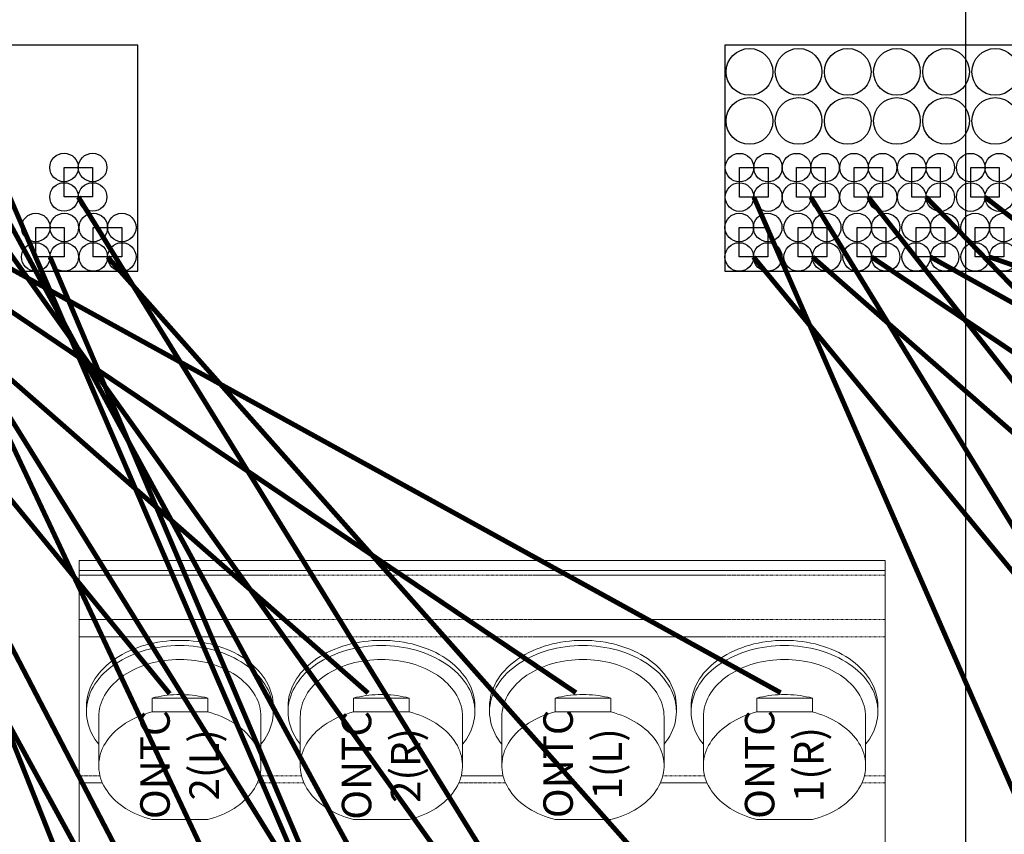
# Model space of a CAD drawing. Units: millimetres. Extents: x -1704 to 1089, y -3989 to -1081.
# Drawn here: x -139 to 62, y -2709 to -2543 of the extents above; entities that cross this region are included whole.
import ezdxf

# ---------------------------------------------------------------- set-up
doc = ezdxf.new("R2010")
doc.units = ezdxf.units.MM
doc.linetypes.add('PHANTOM', pattern=[0.8, 0.45, -0.05, 0.1, -0.05, 0.1, -0.05])
doc.layers.add('DEFAULT_3', color=7, linetype='PHANTOM')
doc.layers.add('Labels', color=7, linetype='Continuous')

# ---------------------------------------------------------------- blocks, each defined once
blk = doc.blocks.new('PP1B_Quad')
at = {"color": 7, "linetype": 'Continuous', "lineweight": 0}
for p, q in [((-13, 334.78), (-177, 334.78)), ((-177, 332.78), (-177, 334.78)), ((-13, 332.78), (-13, 334.78)), ((-177, 331.78), (-177, 332.78)), ((-13, 332.78), (-177, 332.78)), ((-13, 331.78), (-13, 332.78)), ((-177, 322.78), (-177, 331.78)), ((-13, 322.78), (-13, 331.78)), ((-177, 319.25), (-177, 322.78)), ((-13, 319.25), (-13, 322.78)), ((-177, 290.96), (-177, 319.25)), ((-13, 290.96), (-13, 319.25)), ((-162.16, 306.8), (-150.84, 306.8)), ((-162.16, 303.97), (-162.16, 306.8)), ((-150.84, 306.8), (-150.84, 303.97)), ((-121.16, 306.8), (-109.84, 306.8)), ((-121.16, 303.97), (-121.16, 306.8)), ((-109.84, 306.8), (-109.84, 303.97)), ((-80.16, 306.8), (-68.84, 306.8)), ((-80.16, 303.97), (-80.16, 306.8)), ((-68.84, 306.8), (-68.84, 303.97)), ((-39.16, 306.8), (-27.84, 306.8)), ((-39.16, 303.97), (-39.16, 306.8)), ((-27.84, 306.8), (-27.84, 303.97)), ((-175.5, 304.05), (-175.5, 305.11)), ((-137.5, 304.05), (-137.5, 305.11)), ((-134.5, 304.05), (-134.5, 305.11)), ((-96.5, 304.05), (-96.5, 305.11)), ((-93.5, 304.05), (-93.5, 305.11)), ((-55.5, 304.05), (-55.5, 305.11)), ((-52.5, 304.05), (-52.5, 305.11)), ((-14.5, 304.05), (-14.5, 305.11)), ((-173, 302.98), (-173, 293.01)), ((-150.84, 303.97), (-162.16, 303.97)), ((-140, 302.98), (-140, 293.01)), ((-132, 302.98), (-132, 293.01)), ((-109.84, 303.97), (-121.16, 303.97)), ((-99, 302.98), (-99, 293.01)), ((-91, 302.98), (-91, 293.01)), ((-68.84, 303.97), (-80.16, 303.97)), ((-58, 302.98), (-58, 293.01)), ((-50, 302.98), (-50, 293.01)), ((-27.84, 303.97), (-39.16, 303.97)), ((-17, 302.98), (-17, 293.01)), ((-177, 289.55), (-177, 290.96)), ((-13, 289.55), (-13, 290.96)), ((-177, 261.27), (-177, 289.55)), ((-13, 261.27), (-13, 289.55)), ((-162.16, 282.05), (-150.84, 282.05)), ((-121.16, 282.05), (-109.84, 282.05)), ((-80.16, 282.05), (-68.84, 282.05)), ((-39.16, 282.05), (-27.84, 282.05))]:
    blk.add_line(p, q, dxfattribs=at)
for points in [[(-156.5, 318.54), (-157.41, 318.53), (-158.31, 318.48), (-159.21, 318.4), (-160.1, 318.3), (-160.98, 318.16), (-161.86, 318), (-162.72, 317.8), (-163.57, 317.58), (-164.4, 317.33), (-165.21, 317.05), (-166, 316.74), (-166.77, 316.41), (-167.52, 316.05), (-168.24, 315.67), (-168.94, 315.26), (-169.61, 314.83), (-170.25, 314.38), (-170.86, 313.9), (-171.43, 313.41), (-171.98, 312.9), (-172.48, 312.37), (-172.95, 311.83), (-173.39, 311.26), (-173.78, 310.69), (-174.14, 310.1), (-174.45, 309.5), (-174.73, 308.89), (-174.96, 308.28), (-175.16, 307.65), (-175.31, 307.02), (-175.41, 306.39), (-175.48, 305.75), (-175.5, 305.11)], [(-137.5, 305.11), (-137.52, 305.74), (-137.59, 306.38), (-137.69, 307.02), (-137.84, 307.65), (-138.04, 308.27), (-138.27, 308.89), (-138.54, 309.5), (-138.86, 310.1), (-139.21, 310.68), (-139.61, 311.26), (-140.04, 311.82), (-140.51, 312.36), (-141.02, 312.89), (-141.56, 313.4), (-142.13, 313.9), (-142.74, 314.37), (-143.38, 314.82), (-144.04, 315.25), (-144.74, 315.66), (-145.46, 316.04), (-146.21, 316.4), (-146.98, 316.73), (-147.77, 317.04), (-148.59, 317.32), (-149.42, 317.57), (-150.27, 317.8), (-151.13, 317.99), (-152.01, 318.16), (-152.89, 318.3), (-153.79, 318.4), (-154.69, 318.48), (-155.59, 318.53), (-156.5, 318.54)], [(-115.5, 318.54), (-116.41, 318.53), (-117.31, 318.48), (-118.21, 318.4), (-119.1, 318.3), (-119.98, 318.16), (-120.86, 318), (-121.72, 317.8), (-122.57, 317.58), (-123.4, 317.33), (-124.21, 317.05), (-125, 316.74), (-125.77, 316.41), (-126.52, 316.05), (-127.24, 315.67), (-127.94, 315.26), (-128.61, 314.83), (-129.25, 314.38), (-129.86, 313.9), (-130.43, 313.41), (-130.98, 312.9), (-131.48, 312.37), (-131.95, 311.83), (-132.39, 311.26), (-132.78, 310.69), (-133.14, 310.1), (-133.45, 309.5), (-133.73, 308.89), (-133.96, 308.28), (-134.16, 307.65), (-134.31, 307.02), (-134.41, 306.39), (-134.48, 305.75), (-134.5, 305.11)], [(-96.5, 305.11), (-96.52, 305.74), (-96.59, 306.38), (-96.69, 307.02), (-96.84, 307.65), (-97.04, 308.27), (-97.27, 308.89), (-97.54, 309.5), (-97.86, 310.1), (-98.21, 310.68), (-98.61, 311.26), (-99.04, 311.82), (-99.51, 312.36), (-100.02, 312.89), (-100.56, 313.4), (-101.13, 313.9), (-101.74, 314.37), (-102.38, 314.82), (-103.04, 315.25), (-103.74, 315.66), (-104.46, 316.04), (-105.21, 316.4), (-105.98, 316.73), (-106.77, 317.04), (-107.59, 317.32), (-108.42, 317.57), (-109.27, 317.8), (-110.13, 317.99), (-111.01, 318.16), (-111.89, 318.3), (-112.79, 318.4), (-113.69, 318.48), (-114.59, 318.53), (-115.5, 318.54)], [(-74.5, 318.54), (-75.41, 318.53), (-76.31, 318.48), (-77.21, 318.4), (-78.1, 318.3), (-78.98, 318.16), (-79.86, 318), (-80.72, 317.8), (-81.57, 317.58), (-82.4, 317.33), (-83.21, 317.05), (-84, 316.74), (-84.77, 316.41), (-85.52, 316.05), (-86.24, 315.67), (-86.94, 315.26), (-87.61, 314.83), (-88.25, 314.38), (-88.86, 313.9), (-89.43, 313.41), (-89.98, 312.9), (-90.48, 312.37), (-90.95, 311.83), (-91.39, 311.26), (-91.78, 310.69), (-92.14, 310.1), (-92.45, 309.5), (-92.73, 308.89), (-92.96, 308.28), (-93.16, 307.65), (-93.31, 307.02), (-93.41, 306.39), (-93.48, 305.75), (-93.5, 305.11)], [(-55.5, 305.11), (-55.52, 305.74), (-55.59, 306.38), (-55.69, 307.02), (-55.84, 307.65), (-56.04, 308.27), (-56.27, 308.89), (-56.54, 309.5), (-56.86, 310.1), (-57.21, 310.68), (-57.61, 311.26), (-58.04, 311.82), (-58.51, 312.36), (-59.02, 312.89), (-59.56, 313.4), (-60.13, 313.9), (-60.74, 314.37), (-61.38, 314.82), (-62.04, 315.25), (-62.74, 315.66), (-63.46, 316.04), (-64.21, 316.4), (-64.98, 316.73), (-65.77, 317.04), (-66.59, 317.32), (-67.42, 317.57), (-68.27, 317.8), (-69.13, 317.99), (-70.01, 318.16), (-70.89, 318.3), (-71.79, 318.4), (-72.69, 318.48), (-73.59, 318.53), (-74.5, 318.54)], [(-33.5, 318.54), (-34.41, 318.53), (-35.31, 318.48), (-36.21, 318.4), (-37.1, 318.3), (-37.98, 318.16), (-38.86, 318), (-39.72, 317.8), (-40.57, 317.58), (-41.4, 317.33), (-42.21, 317.05), (-43, 316.74), (-43.77, 316.41), (-44.52, 316.05), (-45.24, 315.67), (-45.94, 315.26), (-46.61, 314.83), (-47.25, 314.38), (-47.86, 313.9), (-48.43, 313.41), (-48.98, 312.9), (-49.48, 312.37), (-49.95, 311.83), (-50.39, 311.26), (-50.78, 310.69), (-51.14, 310.1), (-51.45, 309.5), (-51.73, 308.89), (-51.96, 308.28), (-52.16, 307.65), (-52.31, 307.02), (-52.41, 306.39), (-52.48, 305.75), (-52.5, 305.11)], [(-14.5, 305.11), (-14.52, 305.74), (-14.59, 306.38), (-14.69, 307.02), (-14.84, 307.65), (-15.04, 308.27), (-15.27, 308.89), (-15.54, 309.5), (-15.86, 310.1), (-16.21, 310.68), (-16.61, 311.26), (-17.04, 311.82), (-17.51, 312.36), (-18.02, 312.89), (-18.56, 313.4), (-19.13, 313.9), (-19.74, 314.37), (-20.38, 314.82), (-21.04, 315.25), (-21.74, 315.66), (-22.46, 316.04), (-23.21, 316.4), (-23.98, 316.73), (-24.77, 317.04), (-25.59, 317.32), (-26.42, 317.57), (-27.27, 317.8), (-28.13, 317.99), (-29.01, 318.16), (-29.89, 318.3), (-30.79, 318.4), (-31.69, 318.48), (-32.59, 318.53), (-33.5, 318.54)], [(-175.44, 305.1), (-175.41, 305.32), (-175.31, 305.96), (-175.16, 306.59), (-174.96, 307.21), (-174.73, 307.83), (-174.46, 308.44), (-174.14, 309.04), (-173.78, 309.63), (-173.39, 310.2), (-172.95, 310.76), (-172.48, 311.31), (-171.98, 311.84), (-171.44, 312.35), (-170.86, 312.84), (-170.25, 313.32), (-169.61, 313.77), (-168.94, 314.2), (-168.25, 314.61), (-167.52, 314.99), (-166.77, 315.35), (-166, 315.68), (-165.21, 315.99), (-164.39, 316.27), (-163.56, 316.52), (-162.71, 316.74), (-161.85, 316.94), (-160.98, 317.1), (-160.1, 317.24), (-159.2, 317.34), (-158.31, 317.42), (-157.4, 317.47), (-156.5, 317.48)], [(-156.5, 317.48), (-155.6, 317.47), (-154.69, 317.42), (-153.8, 317.34), (-152.9, 317.24), (-152.02, 317.1), (-151.15, 316.94), (-150.29, 316.74), (-149.44, 316.52), (-148.61, 316.27), (-147.79, 315.99), (-147, 315.68), (-146.23, 315.35), (-145.48, 314.99), (-144.75, 314.61), (-144.06, 314.2), (-143.39, 313.77), (-142.75, 313.32), (-142.14, 312.84), (-141.56, 312.35), (-141.02, 311.84), (-140.52, 311.31), (-140.05, 310.76), (-139.61, 310.2), (-139.22, 309.63), (-138.86, 309.04), (-138.54, 308.44), (-138.27, 307.83), (-138.04, 307.21), (-137.84, 306.59), (-137.69, 305.96), (-137.59, 305.32), (-137.56, 305.1)], [(-134.44, 305.1), (-134.41, 305.32), (-134.31, 305.96), (-134.16, 306.59), (-133.96, 307.21), (-133.73, 307.83), (-133.46, 308.44), (-133.14, 309.04), (-132.78, 309.63), (-132.39, 310.2), (-131.95, 310.76), (-131.48, 311.31), (-130.98, 311.84), (-130.44, 312.35), (-129.86, 312.84), (-129.25, 313.32), (-128.61, 313.77), (-127.94, 314.2), (-127.25, 314.61), (-126.52, 314.99), (-125.77, 315.35), (-125, 315.68), (-124.21, 315.99), (-123.39, 316.27), (-122.56, 316.52), (-121.71, 316.74), (-120.85, 316.94), (-119.98, 317.1), (-119.1, 317.24), (-118.2, 317.34), (-117.31, 317.42), (-116.4, 317.47), (-115.5, 317.48)], [(-115.5, 317.48), (-114.6, 317.47), (-113.69, 317.42), (-112.8, 317.34), (-111.9, 317.24), (-111.02, 317.1), (-110.15, 316.94), (-109.29, 316.74), (-108.44, 316.52), (-107.61, 316.27), (-106.79, 315.99), (-106, 315.68), (-105.23, 315.35), (-104.48, 314.99), (-103.75, 314.61), (-103.06, 314.2), (-102.39, 313.77), (-101.75, 313.32), (-101.14, 312.84), (-100.56, 312.35), (-100.02, 311.84), (-99.52, 311.31), (-99.05, 310.76), (-98.61, 310.2), (-98.22, 309.63), (-97.86, 309.04), (-97.54, 308.44), (-97.27, 307.83), (-97.04, 307.21), (-96.84, 306.59), (-96.69, 305.96), (-96.59, 305.32), (-96.56, 305.1)], [(-93.44, 305.1), (-93.41, 305.32), (-93.31, 305.96), (-93.16, 306.59), (-92.96, 307.21), (-92.73, 307.83), (-92.46, 308.44), (-92.14, 309.04), (-91.78, 309.63), (-91.39, 310.2), (-90.95, 310.76), (-90.48, 311.31), (-89.98, 311.84), (-89.44, 312.35), (-88.86, 312.84), (-88.25, 313.32), (-87.61, 313.77), (-86.94, 314.2), (-86.25, 314.61), (-85.52, 314.99), (-84.77, 315.35), (-84, 315.68), (-83.21, 315.99), (-82.39, 316.27), (-81.56, 316.52), (-80.71, 316.74), (-79.85, 316.94), (-78.98, 317.1), (-78.1, 317.24), (-77.2, 317.34), (-76.31, 317.42), (-75.4, 317.47), (-74.5, 317.48)], [(-74.5, 317.48), (-73.6, 317.47), (-72.69, 317.42), (-71.8, 317.34), (-70.9, 317.24), (-70.02, 317.1), (-69.15, 316.94), (-68.29, 316.74), (-67.44, 316.52), (-66.61, 316.27), (-65.79, 315.99), (-65, 315.68), (-64.23, 315.35), (-63.48, 314.99), (-62.75, 314.61), (-62.06, 314.2), (-61.39, 313.77), (-60.75, 313.32), (-60.14, 312.84), (-59.56, 312.35), (-59.02, 311.84), (-58.52, 311.31), (-58.05, 310.76), (-57.61, 310.2), (-57.22, 309.63), (-56.86, 309.04), (-56.54, 308.44), (-56.27, 307.83), (-56.04, 307.21), (-55.84, 306.59), (-55.69, 305.96), (-55.59, 305.32), (-55.56, 305.1)], [(-52.44, 305.1), (-52.41, 305.32), (-52.31, 305.96), (-52.16, 306.59), (-51.96, 307.21), (-51.73, 307.83), (-51.46, 308.44), (-51.14, 309.04), (-50.78, 309.63), (-50.39, 310.2), (-49.95, 310.76), (-49.48, 311.31), (-48.98, 311.84), (-48.44, 312.35), (-47.86, 312.84), (-47.25, 313.32), (-46.61, 313.77), (-45.94, 314.2), (-45.25, 314.61), (-44.52, 314.99), (-43.77, 315.35), (-43, 315.68), (-42.21, 315.99), (-41.39, 316.27), (-40.56, 316.52), (-39.71, 316.74), (-38.85, 316.94), (-37.98, 317.1), (-37.1, 317.24), (-36.2, 317.34), (-35.31, 317.42), (-34.4, 317.47), (-33.5, 317.48)], [(-33.5, 317.48), (-32.6, 317.47), (-31.69, 317.42), (-30.8, 317.34), (-29.9, 317.24), (-29.02, 317.1), (-28.15, 316.94), (-27.29, 316.74), (-26.44, 316.52), (-25.61, 316.27), (-24.79, 315.99), (-24, 315.68), (-23.23, 315.35), (-22.48, 314.99), (-21.75, 314.61), (-21.06, 314.2), (-20.39, 313.77), (-19.75, 313.32), (-19.14, 312.84), (-18.56, 312.35), (-18.02, 311.84), (-17.52, 311.31), (-17.05, 310.76), (-16.61, 310.2), (-16.22, 309.63), (-15.86, 309.04), (-15.54, 308.44), (-15.27, 307.83), (-15.04, 307.21), (-14.84, 306.59), (-14.69, 305.96), (-14.59, 305.32), (-14.56, 305.1)], [(-156.5, 314.65), (-157.29, 314.64), (-158.07, 314.6), (-158.85, 314.53), (-159.62, 314.44), (-160.39, 314.32), (-161.15, 314.18), (-161.9, 314.01), (-162.63, 313.82), (-163.35, 313.6), (-164.06, 313.36), (-164.75, 313.09), (-165.42, 312.8), (-166.07, 312.49), (-166.7, 312.16), (-167.31, 311.8), (-167.89, 311.43), (-168.44, 311.04), (-168.97, 310.63), (-169.47, 310.2), (-169.94, 309.75), (-170.38, 309.29), (-170.79, 308.82), (-171.17, 308.33), (-171.51, 307.83), (-171.82, 307.32), (-172.09, 306.8), (-172.33, 306.27), (-172.53, 305.74), (-172.7, 305.19), (-172.83, 304.65), (-172.93, 304.09), (-172.98, 303.54), (-173, 302.98)], [(-140, 302.98), (-140.02, 303.54), (-140.07, 304.09), (-140.17, 304.65), (-140.3, 305.19), (-140.47, 305.74), (-140.67, 306.27), (-140.91, 306.8), (-141.18, 307.32), (-141.49, 307.83), (-141.83, 308.33), (-142.21, 308.82), (-142.62, 309.29), (-143.06, 309.75), (-143.53, 310.2), (-144.03, 310.63), (-144.56, 311.04), (-145.11, 311.43), (-145.69, 311.8), (-146.3, 312.16), (-146.93, 312.49), (-147.58, 312.8), (-148.25, 313.09), (-148.94, 313.36), (-149.65, 313.6), (-150.37, 313.82), (-151.1, 314.01), (-151.85, 314.18), (-152.61, 314.32), (-153.38, 314.44), (-154.15, 314.53), (-154.93, 314.6), (-155.71, 314.64), (-156.5, 314.65)], [(-115.5, 314.65), (-116.29, 314.64), (-117.07, 314.6), (-117.85, 314.53), (-118.62, 314.44), (-119.39, 314.32), (-120.15, 314.18), (-120.9, 314.01), (-121.63, 313.82), (-122.35, 313.6), (-123.06, 313.36), (-123.75, 313.09), (-124.42, 312.8), (-125.07, 312.49), (-125.7, 312.16), (-126.31, 311.8), (-126.89, 311.43), (-127.44, 311.04), (-127.97, 310.63), (-128.47, 310.2), (-128.94, 309.75), (-129.38, 309.29), (-129.79, 308.82), (-130.17, 308.33), (-130.51, 307.83), (-130.82, 307.32), (-131.09, 306.8), (-131.33, 306.27), (-131.53, 305.74), (-131.7, 305.19), (-131.83, 304.65), (-131.93, 304.09), (-131.98, 303.54), (-132, 302.98)], [(-99, 302.98), (-99.02, 303.54), (-99.07, 304.09), (-99.17, 304.65), (-99.3, 305.19), (-99.47, 305.74), (-99.67, 306.27), (-99.91, 306.8), (-100.18, 307.32), (-100.49, 307.83), (-100.83, 308.33), (-101.21, 308.82), (-101.62, 309.29), (-102.06, 309.75), (-102.53, 310.2), (-103.03, 310.63), (-103.56, 311.04), (-104.11, 311.43), (-104.69, 311.8), (-105.3, 312.16), (-105.93, 312.49), (-106.58, 312.8), (-107.25, 313.09), (-107.94, 313.36), (-108.65, 313.6), (-109.37, 313.82), (-110.1, 314.01), (-110.85, 314.18), (-111.61, 314.32), (-112.38, 314.44), (-113.15, 314.53), (-113.93, 314.6), (-114.71, 314.64), (-115.5, 314.65)], [(-74.5, 314.65), (-75.29, 314.64), (-76.07, 314.6), (-76.85, 314.53), (-77.62, 314.44), (-78.39, 314.32), (-79.15, 314.18), (-79.9, 314.01), (-80.63, 313.82), (-81.35, 313.6), (-82.06, 313.36), (-82.75, 313.09), (-83.42, 312.8), (-84.07, 312.49), (-84.7, 312.16), (-85.31, 311.8), (-85.89, 311.43), (-86.44, 311.04), (-86.97, 310.63), (-87.47, 310.2), (-87.94, 309.75), (-88.38, 309.29), (-88.79, 308.82), (-89.17, 308.33), (-89.51, 307.83), (-89.82, 307.32), (-90.09, 306.8), (-90.33, 306.27), (-90.53, 305.74), (-90.7, 305.19), (-90.83, 304.65), (-90.93, 304.09), (-90.98, 303.54), (-91, 302.98)], [(-58, 302.98), (-58.02, 303.54), (-58.07, 304.09), (-58.17, 304.65), (-58.3, 305.19), (-58.47, 305.74), (-58.67, 306.27), (-58.91, 306.8), (-59.18, 307.32), (-59.49, 307.83), (-59.83, 308.33), (-60.21, 308.82), (-60.62, 309.29), (-61.06, 309.75), (-61.53, 310.2), (-62.03, 310.63), (-62.56, 311.04), (-63.11, 311.43), (-63.69, 311.8), (-64.3, 312.16), (-64.93, 312.49), (-65.58, 312.8), (-66.25, 313.09), (-66.94, 313.36), (-67.65, 313.6), (-68.37, 313.82), (-69.1, 314.01), (-69.85, 314.18), (-70.61, 314.32), (-71.38, 314.44), (-72.15, 314.53), (-72.93, 314.6), (-73.71, 314.64), (-74.5, 314.65)], [(-33.5, 314.65), (-34.29, 314.64), (-35.07, 314.6), (-35.85, 314.53), (-36.62, 314.44), (-37.39, 314.32), (-38.15, 314.18), (-38.9, 314.01), (-39.63, 313.82), (-40.35, 313.6), (-41.06, 313.36), (-41.75, 313.09), (-42.42, 312.8), (-43.07, 312.49), (-43.7, 312.16), (-44.31, 311.8), (-44.89, 311.43), (-45.44, 311.04), (-45.97, 310.63), (-46.47, 310.2), (-46.94, 309.75), (-47.38, 309.29), (-47.79, 308.82), (-48.17, 308.33), (-48.51, 307.83), (-48.82, 307.32), (-49.09, 306.8), (-49.33, 306.27), (-49.53, 305.74), (-49.7, 305.19), (-49.83, 304.65), (-49.93, 304.09), (-49.98, 303.54), (-50, 302.98)], [(-17, 302.98), (-17.02, 303.54), (-17.07, 304.09), (-17.17, 304.65), (-17.3, 305.19), (-17.47, 305.74), (-17.67, 306.27), (-17.91, 306.8), (-18.18, 307.32), (-18.49, 307.83), (-18.83, 308.33), (-19.21, 308.82), (-19.62, 309.29), (-20.06, 309.75), (-20.53, 310.2), (-21.03, 310.63), (-21.56, 311.04), (-22.11, 311.43), (-22.69, 311.8), (-23.3, 312.16), (-23.93, 312.49), (-24.58, 312.8), (-25.25, 313.09), (-25.94, 313.36), (-26.65, 313.6), (-27.37, 313.82), (-28.1, 314.01), (-28.85, 314.18), (-29.61, 314.32), (-30.38, 314.44), (-31.15, 314.53), (-31.93, 314.6), (-32.71, 314.64), (-33.5, 314.65)], [(-162.16, 306.8), (-161.55, 306.95), (-160.93, 307.08), (-160.31, 307.19), (-159.69, 307.29), (-159.06, 307.37), (-158.42, 307.43), (-157.78, 307.47), (-157.14, 307.5), (-156.5, 307.51)], [(-156.5, 307.51), (-155.86, 307.5), (-155.22, 307.47), (-154.58, 307.43), (-153.94, 307.37), (-153.31, 307.29), (-152.69, 307.19), (-152.07, 307.08), (-151.45, 306.95), (-150.84, 306.8)], [(-121.16, 306.8), (-120.55, 306.95), (-119.93, 307.08), (-119.31, 307.19), (-118.69, 307.29), (-118.06, 307.37), (-117.42, 307.43), (-116.78, 307.47), (-116.14, 307.5), (-115.5, 307.51)], [(-115.5, 307.51), (-114.86, 307.5), (-114.22, 307.47), (-113.58, 307.43), (-112.94, 307.37), (-112.31, 307.29), (-111.69, 307.19), (-111.07, 307.08), (-110.45, 306.95), (-109.84, 306.8)], [(-80.16, 306.8), (-79.55, 306.95), (-78.93, 307.08), (-78.31, 307.19), (-77.69, 307.29), (-77.06, 307.37), (-76.42, 307.43), (-75.78, 307.47), (-75.14, 307.5), (-74.5, 307.51)], [(-74.5, 307.51), (-73.86, 307.5), (-73.22, 307.47), (-72.58, 307.43), (-71.94, 307.37), (-71.31, 307.29), (-70.69, 307.19), (-70.07, 307.08), (-69.45, 306.95), (-68.84, 306.8)], [(-39.16, 306.8), (-38.55, 306.95), (-37.93, 307.08), (-37.31, 307.19), (-36.69, 307.29), (-36.06, 307.37), (-35.42, 307.43), (-34.78, 307.47), (-34.14, 307.5), (-33.5, 307.51)], [(-33.5, 307.51), (-32.86, 307.5), (-32.22, 307.47), (-31.58, 307.43), (-30.94, 307.37), (-30.31, 307.29), (-29.69, 307.19), (-29.07, 307.08), (-28.45, 306.95), (-27.84, 306.8)], [(-175.5, 304.05), (-175.48, 304.68), (-175.44, 305.1)], [(-137.56, 305.1), (-137.52, 304.68), (-137.5, 304.05)], [(-134.5, 304.05), (-134.48, 304.68), (-134.44, 305.1)], [(-96.56, 305.1), (-96.52, 304.68), (-96.5, 304.05)], [(-93.5, 304.05), (-93.48, 304.68), (-93.44, 305.1)], [(-55.56, 305.1), (-55.52, 304.68), (-55.5, 304.05)], [(-52.5, 304.05), (-52.48, 304.68), (-52.44, 305.1)], [(-14.56, 305.1), (-14.52, 304.68), (-14.5, 304.05)], [(-173, 297.39), (-173.39, 297.89), (-173.78, 298.46), (-174.14, 299.05), (-174.46, 299.65), (-174.73, 300.26), (-174.96, 300.88), (-175.16, 301.5), (-175.31, 302.13), (-175.41, 302.77), (-175.48, 303.41), (-175.5, 304.05)], [(-173, 293.01), (-173, 293.3), (-172.96, 293.85), (-172.88, 294.41), (-172.77, 294.96), (-172.62, 295.51), (-172.43, 296.05), (-172.21, 296.59), (-171.95, 297.11), (-171.65, 297.63), (-171.32, 298.14), (-170.96, 298.63), (-170.56, 299.11), (-170.14, 299.58), (-169.68, 300.04), (-169.19, 300.47), (-168.67, 300.89), (-168.12, 301.29), (-167.55, 301.68), (-166.95, 302.04), (-166.33, 302.39), (-165.68, 302.71), (-165.01, 303.01), (-164.32, 303.29), (-163.62, 303.54), (-162.9, 303.77), (-162.16, 303.97)], [(-150.84, 303.97), (-150.11, 303.77), (-149.39, 303.54), (-148.68, 303.29), (-148, 303.01), (-147.33, 302.71), (-146.68, 302.39), (-146.06, 302.05), (-145.46, 301.69), (-144.89, 301.3), (-144.34, 300.9), (-143.82, 300.48), (-143.33, 300.05), (-142.87, 299.59), (-142.44, 299.12), (-142.04, 298.64), (-141.68, 298.14), (-141.35, 297.63), (-141.05, 297.12), (-140.79, 296.59), (-140.57, 296.05), (-140.38, 295.51), (-140.23, 294.96), (-140.12, 294.4), (-140.04, 293.85), (-140, 293.29), (-140, 293.01)], [(-137.5, 304.05), (-137.52, 303.41), (-137.59, 302.77), (-137.69, 302.13), (-137.84, 301.5), (-138.04, 300.88), (-138.27, 300.26), (-138.54, 299.65), (-138.86, 299.05), (-139.22, 298.46), (-139.61, 297.89), (-140, 297.39)], [(-132, 297.39), (-132.39, 297.89), (-132.78, 298.46), (-133.14, 299.05), (-133.46, 299.65), (-133.73, 300.26), (-133.96, 300.88), (-134.16, 301.5), (-134.31, 302.13), (-134.41, 302.77), (-134.48, 303.41), (-134.5, 304.05)], [(-132, 293.01), (-132, 293.3), (-131.96, 293.85), (-131.88, 294.41), (-131.77, 294.96), (-131.62, 295.51), (-131.43, 296.05), (-131.21, 296.59), (-130.95, 297.11), (-130.65, 297.63), (-130.32, 298.14), (-129.96, 298.63), (-129.56, 299.11), (-129.14, 299.58), (-128.68, 300.04), (-128.19, 300.47), (-127.67, 300.89), (-127.12, 301.29), (-126.55, 301.68), (-125.95, 302.04), (-125.33, 302.39), (-124.68, 302.71), (-124.01, 303.01), (-123.32, 303.29), (-122.62, 303.54), (-121.9, 303.77), (-121.16, 303.97)], [(-109.84, 303.97), (-109.11, 303.77), (-108.39, 303.54), (-107.68, 303.29), (-107, 303.01), (-106.33, 302.71), (-105.68, 302.39), (-105.06, 302.05), (-104.46, 301.69), (-103.89, 301.3), (-103.34, 300.9), (-102.82, 300.48), (-102.33, 300.05), (-101.87, 299.59), (-101.44, 299.12), (-101.04, 298.64), (-100.68, 298.14), (-100.35, 297.63), (-100.05, 297.12), (-99.79, 296.59), (-99.57, 296.05), (-99.38, 295.51), (-99.23, 294.96), (-99.12, 294.4), (-99.04, 293.85), (-99, 293.29), (-99, 293.01)], [(-96.5, 304.05), (-96.52, 303.41), (-96.59, 302.77), (-96.69, 302.13), (-96.84, 301.5), (-97.04, 300.88), (-97.27, 300.26), (-97.54, 299.65), (-97.86, 299.05), (-98.22, 298.46), (-98.61, 297.89), (-99, 297.39)], [(-91, 297.39), (-91.39, 297.89), (-91.78, 298.46), (-92.14, 299.05), (-92.46, 299.65), (-92.73, 300.26), (-92.96, 300.88), (-93.16, 301.5), (-93.31, 302.13), (-93.41, 302.77), (-93.48, 303.41), (-93.5, 304.05)], [(-91, 293.01), (-91, 293.3), (-90.96, 293.85), (-90.88, 294.41), (-90.77, 294.96), (-90.62, 295.51), (-90.43, 296.05), (-90.21, 296.59), (-89.95, 297.11), (-89.65, 297.63), (-89.32, 298.14), (-88.96, 298.63), (-88.56, 299.11), (-88.14, 299.58), (-87.68, 300.04), (-87.19, 300.47), (-86.67, 300.89), (-86.12, 301.29), (-85.55, 301.68), (-84.95, 302.04), (-84.33, 302.39), (-83.68, 302.71), (-83.01, 303.01), (-82.32, 303.29), (-81.62, 303.54), (-80.9, 303.77), (-80.16, 303.97)], [(-68.84, 303.97), (-68.11, 303.77), (-67.39, 303.54), (-66.68, 303.29), (-66, 303.01), (-65.33, 302.71), (-64.68, 302.39), (-64.06, 302.05), (-63.46, 301.69), (-62.89, 301.3), (-62.34, 300.9), (-61.82, 300.48), (-61.33, 300.05), (-60.87, 299.59), (-60.44, 299.12), (-60.04, 298.64), (-59.68, 298.14), (-59.35, 297.63), (-59.05, 297.12), (-58.79, 296.59), (-58.57, 296.05), (-58.38, 295.51), (-58.23, 294.96), (-58.12, 294.4), (-58.04, 293.85), (-58, 293.29), (-58, 293.01)], [(-55.5, 304.05), (-55.52, 303.41), (-55.59, 302.77), (-55.69, 302.13), (-55.84, 301.5), (-56.04, 300.88), (-56.27, 300.26), (-56.54, 299.65), (-56.86, 299.05), (-57.22, 298.46), (-57.61, 297.89), (-58, 297.39)], [(-50, 297.39), (-50.39, 297.89), (-50.78, 298.46), (-51.14, 299.05), (-51.46, 299.65), (-51.73, 300.26), (-51.96, 300.88), (-52.16, 301.5), (-52.31, 302.13), (-52.41, 302.77), (-52.48, 303.41), (-52.5, 304.05)], [(-50, 293.01), (-50, 293.3), (-49.96, 293.85), (-49.88, 294.41), (-49.77, 294.96), (-49.62, 295.51), (-49.43, 296.05), (-49.21, 296.59), (-48.95, 297.11), (-48.65, 297.63), (-48.32, 298.14), (-47.96, 298.63), (-47.56, 299.11), (-47.14, 299.58), (-46.68, 300.04), (-46.19, 300.47), (-45.67, 300.89), (-45.12, 301.29), (-44.55, 301.68), (-43.95, 302.04), (-43.33, 302.39), (-42.68, 302.71), (-42.01, 303.01), (-41.32, 303.29), (-40.62, 303.54), (-39.9, 303.77), (-39.16, 303.97)], [(-27.84, 303.97), (-27.11, 303.77), (-26.39, 303.54), (-25.68, 303.29), (-25, 303.01), (-24.33, 302.71), (-23.68, 302.39), (-23.06, 302.05), (-22.46, 301.69), (-21.89, 301.3), (-21.34, 300.9), (-20.82, 300.48), (-20.33, 300.05), (-19.87, 299.59), (-19.44, 299.12), (-19.04, 298.64), (-18.68, 298.14), (-18.35, 297.63), (-18.05, 297.12), (-17.79, 296.59), (-17.57, 296.05), (-17.38, 295.51), (-17.23, 294.96), (-17.12, 294.4), (-17.04, 293.85), (-17, 293.29), (-17, 293.01)], [(-14.5, 304.05), (-14.52, 303.41), (-14.59, 302.77), (-14.69, 302.13), (-14.84, 301.5), (-15.04, 300.88), (-15.27, 300.26), (-15.54, 299.65), (-15.86, 299.05), (-16.22, 298.46), (-16.61, 297.89), (-17, 297.39)], [(-162.16, 282.05), (-162.89, 282.26), (-163.61, 282.49), (-164.32, 282.74), (-165, 283.02), (-165.67, 283.32), (-166.32, 283.64), (-166.94, 283.98), (-167.54, 284.34), (-168.11, 284.73), (-168.66, 285.13), (-169.18, 285.55), (-169.67, 285.98), (-170.13, 286.44), (-170.56, 286.91), (-170.96, 287.39), (-171.32, 287.89), (-171.65, 288.4), (-171.95, 288.91), (-172.21, 289.44), (-172.43, 289.98), (-172.62, 290.52), (-172.77, 291.07), (-172.88, 291.62), (-172.96, 292.18), (-173, 292.74), (-173, 293.01)], [(-140, 293.01), (-140, 292.73), (-140.04, 292.18), (-140.12, 291.62), (-140.23, 291.07), (-140.38, 290.52), (-140.57, 289.98), (-140.79, 289.44), (-141.05, 288.92), (-141.35, 288.4), (-141.68, 287.89), (-142.04, 287.4), (-142.44, 286.91), (-142.86, 286.44), (-143.32, 285.99), (-143.81, 285.56), (-144.33, 285.14), (-144.88, 284.73), (-145.45, 284.35), (-146.05, 283.99), (-146.67, 283.64), (-147.32, 283.32), (-147.99, 283.02), (-148.68, 282.74), (-149.38, 282.49), (-150.1, 282.26), (-150.84, 282.05)], [(-121.16, 282.05), (-121.89, 282.26), (-122.61, 282.49), (-123.32, 282.74), (-124, 283.02), (-124.67, 283.32), (-125.32, 283.64), (-125.94, 283.98), (-126.54, 284.34), (-127.11, 284.73), (-127.66, 285.13), (-128.18, 285.55), (-128.67, 285.98), (-129.13, 286.44), (-129.56, 286.91), (-129.96, 287.39), (-130.32, 287.89), (-130.65, 288.4), (-130.95, 288.91), (-131.21, 289.44), (-131.43, 289.98), (-131.62, 290.52), (-131.77, 291.07), (-131.88, 291.62), (-131.96, 292.18), (-132, 292.74), (-132, 293.01)], [(-99, 293.01), (-99, 292.73), (-99.04, 292.18), (-99.12, 291.62), (-99.23, 291.07), (-99.38, 290.52), (-99.57, 289.98), (-99.79, 289.44), (-100.05, 288.92), (-100.35, 288.4), (-100.68, 287.89), (-101.04, 287.4), (-101.44, 286.91), (-101.86, 286.44), (-102.32, 285.99), (-102.81, 285.56), (-103.33, 285.14), (-103.88, 284.73), (-104.45, 284.35), (-105.05, 283.99), (-105.67, 283.64), (-106.32, 283.32), (-106.99, 283.02), (-107.68, 282.74), (-108.38, 282.49), (-109.1, 282.26), (-109.84, 282.05)], [(-80.16, 282.05), (-80.89, 282.26), (-81.61, 282.49), (-82.32, 282.74), (-83, 283.02), (-83.67, 283.32), (-84.32, 283.64), (-84.94, 283.98), (-85.54, 284.34), (-86.11, 284.73), (-86.66, 285.13), (-87.18, 285.55), (-87.67, 285.98), (-88.13, 286.44), (-88.56, 286.91), (-88.96, 287.39), (-89.32, 287.89), (-89.65, 288.4), (-89.95, 288.91), (-90.21, 289.44), (-90.43, 289.98), (-90.62, 290.52), (-90.77, 291.07), (-90.88, 291.62), (-90.96, 292.18), (-91, 292.74), (-91, 293.01)], [(-58, 293.01), (-58, 292.73), (-58.04, 292.18), (-58.12, 291.62), (-58.23, 291.07), (-58.38, 290.52), (-58.57, 289.98), (-58.79, 289.44), (-59.05, 288.92), (-59.35, 288.4), (-59.68, 287.89), (-60.04, 287.4), (-60.44, 286.91), (-60.86, 286.44), (-61.32, 285.99), (-61.81, 285.56), (-62.33, 285.14), (-62.88, 284.73), (-63.45, 284.35), (-64.05, 283.99), (-64.67, 283.64), (-65.32, 283.32), (-65.99, 283.02), (-66.68, 282.74), (-67.38, 282.49), (-68.1, 282.26), (-68.84, 282.05)], [(-39.16, 282.05), (-39.89, 282.26), (-40.61, 282.49), (-41.32, 282.74), (-42, 283.02), (-42.67, 283.32), (-43.32, 283.64), (-43.94, 283.98), (-44.54, 284.34), (-45.11, 284.73), (-45.66, 285.13), (-46.18, 285.55), (-46.67, 285.98), (-47.13, 286.44), (-47.56, 286.91), (-47.96, 287.39), (-48.32, 287.89), (-48.65, 288.4), (-48.95, 288.91), (-49.21, 289.44), (-49.43, 289.98), (-49.62, 290.52), (-49.77, 291.07), (-49.88, 291.62), (-49.96, 292.18), (-50, 292.74), (-50, 293.01)], [(-17, 293.01), (-17, 292.73), (-17.04, 292.18), (-17.12, 291.62), (-17.23, 291.07), (-17.38, 290.52), (-17.57, 289.98), (-17.79, 289.44), (-18.05, 288.92), (-18.35, 288.4), (-18.68, 287.89), (-19.04, 287.4), (-19.44, 286.91), (-19.86, 286.44), (-20.32, 285.99), (-20.81, 285.56), (-21.33, 285.14), (-21.88, 284.73), (-22.45, 284.35), (-23.05, 283.99), (-23.67, 283.64), (-24.32, 283.32), (-24.99, 283.02), (-25.68, 282.74), (-26.38, 282.49), (-27.1, 282.26), (-27.84, 282.05)]]:
    blk.add_lwpolyline(points, dxfattribs=at)
at = {"layer": 'DEFAULT_3', "color": 7, "linetype": 'PHANTOM', "lineweight": 0}
for p, q in [((-13, 331.78), (-177, 331.78)), ((-13, 322.78), (-177, 322.78)), ((-13, 319.25), (-177, 319.25)), ((-172.74, 290.96), (-177, 290.96)), ((-131.74, 290.96), (-140.26, 290.96)), ((-90.74, 290.96), (-99.26, 290.96)), ((-49.74, 290.96), (-58.26, 290.96)), ((-13, 290.96), (-17.26, 290.96)), ((-172.25, 289.55), (-177, 289.55)), ((-131.25, 289.55), (-140.75, 289.55)), ((-90.25, 289.55), (-99.75, 289.55)), ((-49.25, 289.55), (-58.75, 289.55)), ((-13, 289.55), (-17.75, 289.55))]:
    blk.add_line(p, q, dxfattribs=at)
at = {"layer": 'Labels', "lineweight": 0, "char_height": 6, "width": 13.6602, "attachment_point": 2, "rotation": 90}
for s, insert in [('ONTC\\P2(L)', (-164.56, 293.22)), ('ONTC\\P2(R)', (-123.56, 293.09)), ('ONTC\\P1(L)', (-82.56, 293.41)), ('ONTC\\P1(R)', (-41.56, 293.27))]:
    blk.add_mtext(s, dxfattribs=dict(at, insert=insert))
blk = doc.blocks.new('NTC')
for centre in [(0, 6), (5.8, 6), (0, 0), (5.8, 0)]:
    blk.add_circle(centre, 2.9)

msp = doc.modelspace()

# ---------------------------------------------------------------- linework, layer by layer
msp.add_line((53.902, -2441.067), (53.902, -3727.493))
at = {"color": 6}
for points in [[(-270.492, -2594.545), (-114.492, -2594.545), (-114.492, -2548.545), (-270.492, -2548.545)], [(-129.497, -2573.433), (-123.697, -2573.433), (-123.697, -2579.433), (-129.497, -2579.433)], [(7.907, -2573.461), (13.707, -2573.461), (13.707, -2579.461), (7.907, -2579.461)], [(19.508, -2573.461), (25.308, -2573.461), (25.308, -2579.461), (19.508, -2579.461)], [(31.219, -2573.461), (37.019, -2573.461), (37.019, -2579.461), (31.219, -2579.461)], [(-135.253, -2585.645), (-129.453, -2585.645), (-129.453, -2591.645), (-135.253, -2591.645)], [(-123.543, -2585.645), (-117.743, -2585.645), (-117.743, -2591.645), (-123.543, -2591.645)]]:
    msp.add_lwpolyline(points, close=True, dxfattribs=at)
at = {"color": 4}
msp.add_lwpolyline([(4.902, -2594.545), (255.902, -2594.545), (255.902, -2548.545), (4.902, -2548.545)], close=True, dxfattribs=at)
at = {"color": 4, "const_width": 1}
for points in [[(-150.709, -2555.845), (14.985, -2940.573)], [(-189.12, -2566.298), (-65.733, -2877.448)], [(-169.913, -2566.298), (-24.732, -2875.483)], [(-150.609, -2566.298), (17.554, -2875.501)], [(-189.22, -2576.752), (-67.653, -2810.456)], [(-170.013, -2576.752), (-25.059, -2810.21)], [(-150.609, -2576.752), (16.271, -2810.377)]]:
    msp.add_lwpolyline(points, dxfattribs=at)
at = {"color": 5}
for points in [[(42.951, -2573.461), (48.751, -2573.461), (48.751, -2579.461), (42.951, -2579.461)], [(54.951, -2573.461), (60.751, -2573.461), (60.751, -2579.461), (54.951, -2579.461)], [(7.843, -2585.645), (13.643, -2585.645), (13.643, -2591.645), (7.843, -2591.645)], [(19.843, -2585.645), (25.643, -2585.645), (25.643, -2591.645), (19.843, -2591.645)], [(31.843, -2585.645), (37.643, -2585.645), (37.643, -2591.645), (31.843, -2591.645)], [(43.843, -2585.645), (49.643, -2585.645), (49.643, -2591.645), (43.843, -2591.645)], [(55.843, -2585.645), (61.643, -2585.645), (61.643, -2591.645), (55.843, -2591.645)]]:
    msp.add_lwpolyline(points, close=True, dxfattribs=at)
at = {"color": 1, "const_width": 1}
for points in [[(-126.597, -2579.433), (-24.089, -2745.385)], [(10.807, -2579.461), (83.418, -2745.765)], [(22.408, -2579.461), (124.418, -2745.765)], [(34.119, -2579.461), (164.778, -2745.792)], [(-132.353, -2591.645), (-67.015, -2745.411)], [(-120.643, -2591.645), (15.625, -2745.385)]]:
    msp.add_lwpolyline(points, dxfattribs=at)
at = {"color": 5, "const_width": 1}
for points in [[(45.851, -2579.461), (207.061, -2745.756)], [(57.851, -2579.461), (272.778, -2745.792)], [(-192.692, -2591.645), (-108.653, -2745.455)], [(-180.692, -2591.645), (-108.015, -2680.542)], [(-168.692, -2591.645), (-67.653, -2680.401)], [(-156.692, -2591.645), (-25.375, -2680.331)], [(-144.692, -2591.645), (16.268, -2680.322)], [(10.743, -2591.645), (84.061, -2680.702)], [(22.743, -2591.645), (124.418, -2680.711)], [(34.743, -2591.645), (166.704, -2680.334)], [(46.743, -2591.645), (206.418, -2680.711)], [(58.743, -2591.645), (315.704, -2680.711)]]:
    msp.add_lwpolyline(points, dxfattribs=at)
for centre in [(9.932, -2553.974), (19.932, -2553.974), (29.932, -2553.974), (39.932, -2553.974), (49.932, -2553.974), (59.932, -2553.974), (9.932, -2563.974), (19.932, -2563.974), (29.932, -2563.974), (39.932, -2563.974), (49.932, -2563.974), (59.932, -2563.974)]:
    msp.add_circle(centre, 4.75)

# ---------------------------------------------------------------- block references
at = {"color": 6}
for p in [(-129.497, -2579.433), (7.907, -2579.461), (19.508, -2579.461), (31.219, -2579.461), (42.951, -2579.461), (54.951, -2579.461), (-135.253, -2591.645), (-123.543, -2591.645), (7.843, -2591.645), (19.843, -2591.645), (31.843, -2591.645), (43.843, -2591.645), (55.843, -2591.645)]:
    msp.add_blockref('NTC', p, dxfattribs=at)
msp.add_blockref('PP1B_Quad', (50.561, -2988.213))

doc.saveas('drawing.dxf')
